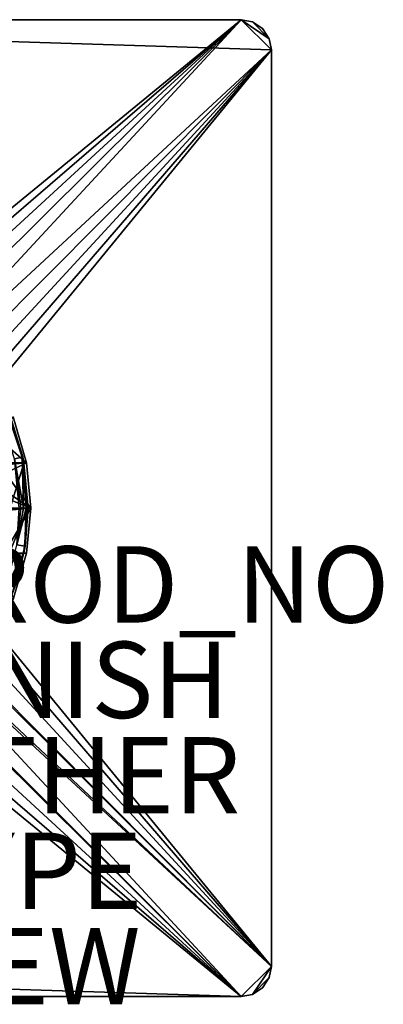
# Model space of a CAD drawing. Units: inches. Extents: x -12.8 to 15.7, y -13 to 12.8.
# Drawn here: x 6.2 to 15.7, y -13 to 12.8 of the extents above; entities that cross this region are included whole.
import ezdxf

# ---------------------------------------------------------------- set-up
doc = ezdxf.new("R2010")
doc.units = ezdxf.units.IN
doc.header["$MEASUREMENT"] = 0
for name, color, linetype in [('TABLE-FINISH', 7, 'Continuous'), ('TABLE-OTHER', 7, 'Continuous'), ('TABLE-PROD_NO', 7, 'Continuous'), ('TABLE-TABLE', 6, 'Continuous'), ('TABLE-TYPE', 7, 'Continuous'), ('TABLE-VIEW', 7, 'Continuous')]:
    doc.layers.add(name, color=color, linetype=linetype)
doc.styles.get("Standard").update_dxf_attribs({"font": 'arial.ttf'})

msp = doc.modelspace()

# ---------------------------------------------------------------- linework, layer by layer
at = {"layer": 'TABLE-TABLE'}
for points in [[(-12.795, 12.008, 29.134), (12.795, -12.008, 29.134), (-12.008, 12.795, 29.134)], [(12.008, 12.795, 28.976), (0, 2.953, 28.976), (-12.008, 12.795, 28.976)], [(-12.008, 12.795, 29.134), (12.795, -12.008, 29.134), (12.795, 12.008, 29.134)], [(-12.008, 12.795, 29.134), (12.795, 12.008, 29.134), (12.008, 12.795, 29.134)], [(12.008, 12.795, 29.134), (12.008, 12.795, 28.976), (-12.008, 12.795, 29.134)], [(-12.008, 12.795, 29.134), (12.008, 12.795, 28.976), (-12.008, 12.795, 28.976)], [(0.537, 2.903, 28.976), (0, 2.953, 28.976), (12.008, 12.795, 28.976)], [(12.008, 12.795, 28.976), (1.087, 2.745, 28.976), (0.537, 2.903, 28.976)], [(12.008, 12.795, 28.976), (1.616, 2.471, 28.976), (1.087, 2.745, 28.976)], [(2.088, 2.088, 28.976), (1.616, 2.471, 28.976), (12.008, 12.795, 28.976)], [(12.008, 12.795, 28.976), (12.795, 12.008, 28.976), (2.088, 2.088, 28.976)], [(12.298, 12.74, 28.976), (12.74, 12.298, 28.976), (12.008, 12.795, 28.976)], [(12.008, 12.795, 28.976), (12.74, 12.298, 28.976), (12.795, 12.008, 28.976)], [(12.008, 12.795, 29.134), (12.795, 12.008, 29.134), (12.74, 12.298, 29.134)], [(12.008, 12.795, 29.134), (12.74, 12.298, 29.134), (12.298, 12.74, 29.134)], [(12.298, 12.74, 29.055), (12.298, 12.74, 28.976), (12.008, 12.795, 28.976)], [(12.008, 12.795, 28.976), (12.008, 12.795, 29.134), (12.298, 12.74, 29.055)], [(12.298, 12.74, 29.055), (12.008, 12.795, 29.134), (12.298, 12.74, 29.134)], [(12.298, 12.74, 28.976), (12.565, 12.565, 28.976), (12.74, 12.298, 28.976)], [(12.298, 12.74, 29.134), (12.74, 12.298, 29.134), (12.565, 12.565, 29.134)], [(12.565, 12.565, 29.055), (12.565, 12.565, 28.976), (12.298, 12.74, 29.055)], [(12.298, 12.74, 29.055), (12.565, 12.565, 28.976), (12.298, 12.74, 28.976)], [(12.298, 12.74, 29.055), (12.298, 12.74, 29.134), (12.565, 12.565, 29.055)], [(12.565, 12.565, 29.055), (12.298, 12.74, 29.134), (12.565, 12.565, 29.134)], [(12.74, 12.298, 29.055), (12.74, 12.298, 28.976), (12.565, 12.565, 29.055)], [(12.565, 12.565, 29.055), (12.74, 12.298, 28.976), (12.565, 12.565, 28.976)], [(12.565, 12.565, 29.055), (12.565, 12.565, 29.134), (12.74, 12.298, 29.055)], [(12.74, 12.298, 29.055), (12.565, 12.565, 29.134), (12.74, 12.298, 29.134)], [(12.74, 12.298, 29.134), (12.795, 12.008, 29.134), (12.74, 12.298, 29.055)], [(12.74, 12.298, 29.055), (12.795, 12.008, 29.134), (12.795, 12.008, 28.976)], [(12.74, 12.298, 29.055), (12.795, 12.008, 28.976), (12.74, 12.298, 28.976)], [(-12.795, -12.008, 29.134), (12.008, -12.795, 29.134), (-12.795, 12.008, 29.134)], [(-12.795, 12.008, 29.134), (12.008, -12.795, 29.134), (12.795, -12.008, 29.134)], [(2.088, 2.088, 28.976), (12.795, 12.008, 28.976), (2.471, 1.616, 28.976)], [(2.471, 1.616, 28.976), (12.795, 12.008, 28.976), (2.745, 1.087, 28.976)], [(2.745, 1.087, 28.976), (12.795, 12.008, 28.976), (2.903, 0.537, 28.976)], [(2.903, 0.537, 28.976), (12.795, 12.008, 28.976), (2.953, 0, 28.976)], [(2.953, 0, 28.976), (12.795, 12.008, 28.976), (12.795, -12.008, 28.976)], [(12.795, -12.008, 28.976), (12.795, 12.008, 28.976), (12.795, -12.008, 29.134)], [(12.795, -12.008, 29.134), (12.795, 12.008, 28.976), (12.795, 12.008, 29.134)], [(5.821, 2.698, 0.496), (6.275, 1.338, 0.496), (6.07, 1.294, 0.066), (5.631, 2.61, 0.066)], [(5.831, 2.703, 0.535), (6.286, 1.34, 0.535), (6.275, 1.338, 0.496), (5.821, 2.698, 0.496)], [(5.831, 2.703, 0.535), (5.973, 2.365, 0.577), (6.286, 1.34, 0.535)], [(6.388, 1.182, 0.577), (-6.388, 1.182, 0.577), (6.04, 2.391, 0.577)], [(5.973, 2.365, 0.577), (4.543, -4.543, 0.577), (6.317, 1.169, 0.577)], [(5.605, 1.861, 1.787), (6.388, 1.182, 0.577), (6.04, 2.391, 0.577)], [(5.973, 2.365, 0.577), (6.317, 1.169, 0.577), (6.286, 1.34, 0.535)], [(5.834, 0.918, 1.787), (6.388, 1.182, 0.577), (5.605, 1.861, 1.787)], [(6.275, 1.338, 0.496), (6.307, 0, 0.272), (6.07, 1.294, 0.066)], [(6.07, 1.294, 0.066), (6.307, 0, 0.272), (6.234, 0, 0.123)], [(6.07, 1.294, 0.066), (6.234, 0, 0.123), (6.197, 0, 0.05)], [(6.286, 1.34, 0.535), (6.416, 0, 0.496), (6.275, 1.338, 0.496)], [(6.275, 1.338, 0.496), (6.416, 0, 0.496), (6.38, 0, 0.421)], [(6.275, 1.338, 0.496), (6.38, 0, 0.421), (6.307, 0, 0.272)], [(6.286, 1.34, 0.535), (6.317, 1.169, 0.577), (6.427, 0, 0.535)], [(6.286, 1.34, 0.535), (6.427, 0, 0.535), (6.416, 0, 0.496)], [(6.496, 0, 0.577), (-6.496, 0, 0.577), (6.388, 1.182, 0.577)], [(6.388, 1.182, 0.577), (-6.496, 0, 0.577), (-6.388, 1.182, 0.577)], [(6.317, 1.169, 0.577), (4.543, -4.543, 0.577), (6.424, 0, 0.577)], [(6.388, 1.182, 0.577), (5.834, 0.918, 1.787), (6.496, 0, 0.577)], [(6.317, 1.169, 0.577), (6.424, 0, 0.577), (6.427, 0, 0.535)], [(6.496, 0, 0.577), (5.251, 0.827, 2.996), (4.669, 0.735, 4.206)], [(6.496, 0, 0.577), (5.834, 0.918, 1.787), (5.251, 0.827, 2.996)], [(3.486, 0, 6.749), (6.496, 0, 0.577), (4.669, 0.735, 4.206)], [(6.496, 0, 0.577), (-6.388, -1.182, 0.577), (-6.496, 0, 0.577)], [(6.388, -1.182, 0.577), (-6.388, -1.182, 0.577), (6.496, 0, 0.577)], [(2.953, 0, 28.976), (12.795, -12.008, 28.976), (2.903, -0.537, 28.976)], [(3.486, 0, 6.749), (5.776, -1.232, 1.787), (6.496, 0, 0.577)], [(6.424, 0, 0.577), (4.543, -4.543, 0.577), (6.317, -1.169, 0.577)], [(6.496, 0, 0.577), (5.776, -1.232, 1.787), (6.388, -1.182, 0.577)], [(6.197, 0, 0.05), (6.234, 0, 0.123), (6.131, -0.965, 0.066)], [(6.131, -0.965, 0.066), (6.234, 0, 0.123), (6.307, 0, 0.272)], [(6.131, -0.965, 0.066), (6.307, 0, 0.272), (6.38, 0, 0.421)], [(6.131, -0.965, 0.066), (6.38, 0, 0.421), (6.338, -0.998, 0.496)], [(6.349, -0.999, 0.535), (6.424, 0, 0.577), (6.317, -1.169, 0.577)], [(6.338, -0.998, 0.496), (6.38, 0, 0.421), (6.416, 0, 0.496)], [(6.338, -0.998, 0.496), (6.416, 0, 0.496), (6.349, -0.999, 0.535)], [(6.427, 0, 0.535), (6.424, 0, 0.577), (6.349, -0.999, 0.535)], [(6.349, -0.999, 0.535), (6.416, 0, 0.496), (6.427, 0, 0.535)], [(2.903, -0.537, 28.976), (12.795, -12.008, 28.976), (2.745, -1.087, 28.976)], [(5.89, -1.956, 0.066), (6.131, -0.965, 0.066), (6.338, -0.998, 0.496), (6.089, -2.022, 0.496)], [(6.089, -2.022, 0.496), (6.338, -0.998, 0.496), (6.349, -0.999, 0.535), (6.1, -2.025, 0.535)], [(6.349, -0.999, 0.535), (6.317, -1.169, 0.577), (6.1, -2.025, 0.535)], [(-6.388, -1.182, 0.577), (6.388, -1.182, 0.577), (-6.04, -2.391, 0.577)], [(-6.04, -2.391, 0.577), (6.388, -1.182, 0.577), (6.04, -2.391, 0.577)], [(2.745, -1.087, 28.976), (12.795, -12.008, 28.976), (2.471, -1.616, 28.976)], [(6.317, -1.169, 0.577), (4.543, -4.543, 0.577), (5.973, -2.365, 0.577)], [(6.388, -1.182, 0.577), (5.776, -1.232, 1.787), (6.04, -2.391, 0.577)], [(6.1, -2.025, 0.535), (6.317, -1.169, 0.577), (5.973, -2.365, 0.577)], [(2.471, -1.616, 28.976), (12.795, -12.008, 28.976), (2.088, -2.088, 28.976)], [(2.088, -2.088, 28.976), (12.008, -12.795, 28.976), (1.616, -2.471, 28.976)], [(2.088, -2.088, 28.976), (12.795, -12.008, 28.976), (12.008, -12.795, 28.976)], [(1.616, -2.471, 28.976), (12.008, -12.795, 28.976), (1.087, -2.745, 28.976)], [(1.087, -2.745, 28.976), (12.008, -12.795, 28.976), (0.537, -2.903, 28.976)], [(0, -2.953, 28.976), (12.008, -12.795, 28.976), (-12.008, -12.795, 28.976)], [(0.537, -2.903, 28.976), (12.008, -12.795, 28.976), (0, -2.953, 28.976)], [(-12.795, -12.008, 29.134), (-12.008, -12.795, 29.134), (12.008, -12.795, 29.134)], [(12.008, -12.795, 28.976), (12.795, -12.008, 28.976), (12.298, -12.74, 28.976)], [(12.008, -12.795, 29.134), (12.298, -12.74, 29.134), (12.795, -12.008, 29.134)], [(12.298, -12.74, 28.976), (12.795, -12.008, 28.976), (12.74, -12.298, 28.976)], [(12.795, -12.008, 29.134), (12.298, -12.74, 29.134), (12.74, -12.298, 29.134)], [(12.74, -12.298, 29.055), (12.74, -12.298, 28.976), (12.795, -12.008, 28.976)], [(12.795, -12.008, 28.976), (12.795, -12.008, 29.134), (12.74, -12.298, 29.055)], [(12.74, -12.298, 29.055), (12.795, -12.008, 29.134), (12.74, -12.298, 29.134)], [(12.298, -12.74, 28.976), (12.74, -12.298, 28.976), (12.565, -12.565, 28.976)], [(12.74, -12.298, 29.134), (12.298, -12.74, 29.134), (12.565, -12.565, 29.134)], [(12.565, -12.565, 29.055), (12.565, -12.565, 28.976), (12.74, -12.298, 29.055)], [(12.74, -12.298, 29.055), (12.565, -12.565, 28.976), (12.74, -12.298, 28.976)], [(12.74, -12.298, 29.055), (12.74, -12.298, 29.134), (12.565, -12.565, 29.055)], [(12.565, -12.565, 29.055), (12.74, -12.298, 29.134), (12.565, -12.565, 29.134)], [(12.298, -12.74, 29.055), (12.298, -12.74, 28.976), (12.565, -12.565, 29.055)], [(12.565, -12.565, 29.055), (12.298, -12.74, 28.976), (12.565, -12.565, 28.976)], [(12.565, -12.565, 29.055), (12.565, -12.565, 29.134), (12.298, -12.74, 29.055)], [(12.298, -12.74, 29.055), (12.565, -12.565, 29.134), (12.298, -12.74, 29.134)], [(-12.008, -12.795, 29.134), (-12.008, -12.795, 28.976), (12.008, -12.795, 29.134)], [(12.008, -12.795, 29.134), (-12.008, -12.795, 28.976), (12.008, -12.795, 28.976)], [(12.298, -12.74, 29.134), (12.008, -12.795, 29.134), (12.298, -12.74, 29.055)], [(12.298, -12.74, 29.055), (12.008, -12.795, 29.134), (12.008, -12.795, 28.976)], [(12.298, -12.74, 29.055), (12.008, -12.795, 28.976), (12.298, -12.74, 28.976)]]:
    msp.add_3dface(points, dxfattribs=at)

# ---------------------------------------------------------------- texts
at = {"layer": 'TABLE-FINISH'}
msp.add_attdef('FINISH', (3, -5.5), '', height=2, dxfattribs=at)
at = {"layer": 'TABLE-OTHER'}
msp.add_attdef('OTHER', (3, -8), '', height=2, dxfattribs=at)
at = {"layer": 'TABLE-PROD_NO', "flags": 8}
msp.add_attdef('PROD_NO', (3, -3), 'PLCTS2629', height=2, dxfattribs=at)
at = {"layer": 'TABLE-TYPE', "flags": 2}
msp.add_attdef('TYPE', (3, -10.5), 'TABLE', height=2, dxfattribs=at)
at = {"layer": 'TABLE-VIEW', "flags": 2}
msp.add_attdef('VIEW', (3, -13), 'T', height=2, dxfattribs=at)

doc.saveas('drawing.dxf')
